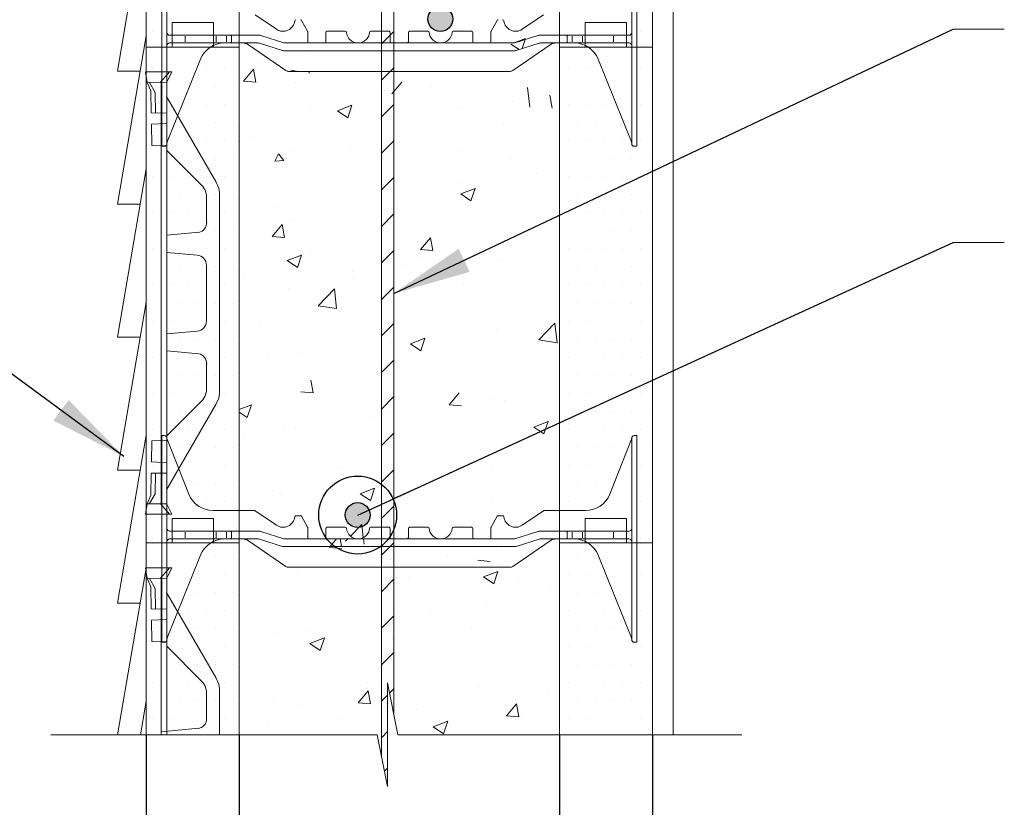
# Model space of a CAD drawing. Units: inches. Extents: x -580 to 1779, y -120 to 2678.
# Drawn here: x 353 to 859, y 316 to 720 of the extents above; entities that cross this region are included whole.
import ezdxf

# ---------------------------------------------------------------- set-up
doc = ezdxf.new("R2010")
doc.units = ezdxf.units.IN
doc.header["$MEASUREMENT"] = 0
doc.header["$PDMODE"] = 35
doc.layers.get('DEFPOINTS').update_dxf_attribs({"color": 254})
doc.layers.add('HATCH', color=8, linetype='Continuous')
doc.layers.add('REBAR', color=38, linetype='Continuous')
doc.styles.add('ARIAL 1.44', font='ARIAL.TTF')
doc.dimstyles.get("Standard").update_dxf_attribs({"dimtxt": 40, "dimasz": 40, "dimexe": 0.37, "dimexo": 0.37, "dimgap": 0.4, "dimtad": 0, "dimdec": 0, "dimzin": 0, "dimdsep": 46, "dimtxsty": 'ARIAL 1.44', "dimcen": 1.44, "dimadec": 0, "dimazin": 0, "dimtfac": 1, "dimtdec": 0, "dimtofl": 0, "dimtmove": 0, "dimatfit": 3, "dimfxl": 0, "dimtolj": 1, "dimtzin": 0, "dimarcsym": 0})

# ---------------------------------------------------------------- blocks, each defined once
blk = doc.blocks.new('*D5')
at = {"color": 0, "lineweight": -2}
for p, q in [((466.02, 352.71), (466.02, 250.45)), ((630.53, 352.71), (630.53, 250.45)), ((506.02, 250.82), (530.19, 250.82)), ((590.53, 250.82), (566.35, 250.82))]:
    blk.add_line(p, q, dxfattribs=at)
at = {"color": 0, "lineweight": 0}
for points in [[(506.02, 257.48), (506.02, 244.15), (466.02, 250.82)], [(590.53, 257.48), (590.53, 244.15), (630.53, 250.82)]]:
    blk.add_solid(points, dxfattribs=at)
at = {"layer": 'DEFPOINTS', "color": 0, "lineweight": 0}
for p in [(466.02, 353.08), (630.53, 353.08), (630.53, 250.82)]:
    blk.add_point(p, dxfattribs=at)
at = {"color": 0, "lineweight": 0, "insert": (548.27, 250.82), "char_height": 40, "attachment_point": 5, "style": 'ARIAL 1.44'}
blk.add_mtext('\\A1;C', dxfattribs=at)
blk = doc.blocks.new('*D6')
at = {"color": 0, "lineweight": -2}
for p, q in [((418.27, 352.71), (418.27, 172.78)), ((678.27, 352.71), (678.27, 172.78)), ((458.27, 173.15), (522.16, 173.15)), ((638.27, 173.15), (574.39, 173.15))]:
    blk.add_line(p, q, dxfattribs=at)
at = {"color": 0, "lineweight": 0}
for points in [[(458.27, 179.82), (458.27, 166.49), (418.27, 173.15)], [(638.27, 179.82), (638.27, 166.49), (678.27, 173.15)]]:
    blk.add_solid(points, dxfattribs=at)
at = {"layer": 'DEFPOINTS', "color": 0, "lineweight": 0}
for p in [(418.27, 353.08), (678.27, 353.08), (678.27, 173.15)]:
    blk.add_point(p, dxfattribs=at)
at = {"color": 0, "lineweight": 0, "insert": (548.27, 173.15), "char_height": 40, "attachment_point": 5, "style": 'ARIAL 1.44'}
blk.add_mtext('\\A1;W', dxfattribs=at)
blk = doc.blocks.new('QWEQWEQWE')
at = {"lineweight": 18}
for p, q in [((0.625, 12), (1.625, 12)), ((0.625, 0), (1.625, 0))]:
    blk.add_line(p, q, dxfattribs=at)
blk.add_lwpolyline([(0.625, 0.594), (1.625, 0.594), (1.625, 0), (2.25, 0), (2.25, 12), (1.625, 12), (1.625, 12.594), (0.625, 12.594), (0.625, 12), (0, 12), (0, 0), (0.625, 0), (0.625, 0.594)], dxfattribs=at)

msp = doc.modelspace()

# ---------------------------------------------------------------- hatches: boundary and pattern name
at = {"layer": 'REBAR'}
for points in [[(575.7, 720.49, 1), (562.97, 720.49, 1)], [(533.26, 465.84, 1), (520.52, 465.84, 1)]]:
    msp.add_hatch(color=0, dxfattribs=at).paths.add_polyline_path(points)

# ---------------------------------------------------------------- linework, layer by layer
at = {"lineweight": 18}
for p, q in [((688.88, 353.08), (688.89, 1225.27)), ((539.03, 1126.65), (539.03, 342.27)), ((545.4, 363.89), (545.4, 1124.52)), ((431.54, 706.17), (452.76, 706.17)), ((431.54, 706.17), (452.76, 706.17)), ((665.01, 706.17), (643.79, 706.17)), ((452.76, 464.11), (431.54, 464.11)), ((431.54, 464.11), (431.54, 451.51)), ((452.76, 451.51), (452.76, 464.11)), ((643.79, 451.51), (643.79, 464.11)), ((643.79, 464.11), (665.01, 464.11)), ((665.01, 464.11), (665.01, 451.51)), ((431.54, 451.51), (418.27, 451.51)), ((418.27, 451.51), (418.27, 353.08)), ((431.54, 451.51), (452.76, 451.51)), ((431.54, 451.51), (452.76, 451.51)), ((466.02, 451.51), (452.76, 451.51)), ((466.02, 353.08), (466.02, 451.51)), ((630.53, 353.08), (630.53, 451.51)), ((630.53, 451.51), (643.79, 451.51)), ((665.01, 451.51), (643.79, 451.51)), ((665.01, 451.51), (678.27, 451.51)), ((678.27, 451.51), (678.27, 353.08))]:
    msp.add_line(p, q, dxfattribs=at)
at = {"lineweight": 0}
for p, q in [((418.27, 780.18), (403.42, 693.81)), ((421.39, 713.95), (421.39, 713.95)), ((672.06, 713.95), (672.06, 713.95)), ((832.87, 715.38), (859.07, 715.38)), ((418.27, 711.87), (403.42, 625.5)), ((438.19, 712.23), (438.19, 712.23)), ((438.19, 711.73), (438.19, 708.75)), ((454.1, 711.73), (454.1, 708.75)), ((458.42, 708.25), (461.4, 708.25)), ((459.41, 711.73), (459.41, 708.75)), ((466.02, 708.25), (467.37, 708.25)), ((487.53, 711.34), (487.53, 711.34)), ((544.17, 708.94), (544.17, 708.94)), ((607.25, 708.28), (613.04, 710.5)), ((611.31, 705.33), (612.88, 710.01)), ((638.13, 708.25), (635.15, 708.25)), ((637.14, 711.73), (637.14, 708.75)), ((642.44, 711.73), (642.44, 708.75)), ((658.36, 712.23), (658.36, 712.23)), ((658.36, 711.73), (658.36, 708.75)), ((426.03, 704.66), (426.03, 704.66)), ((453.88, 704.66), (453.88, 704.66)), ((463.17, 704.66), (463.17, 704.66)), ((600.81, 706.55), (600.81, 706.55)), ((605.61, 707.65), (609.77, 704.84)), ((639.57, 704.66), (639.57, 704.66)), ((676.71, 704.66), (676.71, 704.66)), ((477.41, 698.33), (477.41, 698.33)), ((500.75, 702.19), (500.75, 702.19)), ((403.42, 693.81), (415.17, 693.81)), ((417.88, 693.4), (431.32, 693.4)), ((418.8, 688.01), (417.9, 693.31)), ((421.39, 695.38), (421.39, 695.38)), ((425.66, 688.09), (430.18, 693.39)), ((431.32, 693.38), (428.76, 688.12)), ((449.24, 695.38), (449.24, 695.38)), ((458.53, 695.38), (458.53, 695.38)), ((468.28, 688.7), (473.39, 694.8)), ((474.62, 688.15), (473.39, 694.8)), ((492.56, 694.26), (496.45, 693.66)), ((502, 692.8), (501.9, 693.66)), ((634.93, 695.38), (634.93, 695.38)), ((644.21, 695.38), (644.21, 695.38)), ((672.06, 695.38), (672.06, 695.38)), ((420.67, 683.6), (418.8, 688.01)), ((418.92, 688.09), (428.76, 687.94)), ((425.85, 687.99), (425.85, 471.64)), ((425.85, 471.64), (425.85, 687.99)), ((428.76, 688.12), (428.76, 471.63)), ((428.76, 471.51), (428.76, 687.99)), ((468.28, 688.7), (474.62, 688.15)), ((495.18, 688.08), (495.18, 688.08)), ((544.38, 682.05), (549.5, 688.14)), ((419.94, 687.86), (422.88, 682.84)), ((420.77, 672.31), (420.67, 683.6)), ((426.03, 686.09), (426.03, 686.09)), ((444.6, 686.09), (444.6, 686.09)), ((453.88, 686.09), (453.88, 686.09)), ((463.17, 686.09), (463.17, 686.09)), ((564.72, 685.66), (564.72, 685.66)), ((615.24, 675.24), (614.07, 685.31)), ((639.57, 686.09), (639.57, 686.09)), ((648.85, 686.09), (648.85, 686.09)), ((676.71, 686.09), (676.71, 686.09)), ((422.88, 682.84), (423, 672.25)), ((428.71, 680.79), (453.99, 637.04)), ((606.6, 677.95), (606.6, 677.95)), ((626.83, 674.83), (625.6, 681.48)), ((421.39, 676.81), (421.39, 676.81)), ((439.96, 676.81), (439.96, 676.81)), ((449.24, 676.81), (449.24, 676.81)), ((458.53, 676.81), (458.53, 676.81)), ((502.84, 675.04), (502.84, 675.04)), ((516.46, 673.43), (523.89, 676.28)), ((516.46, 673.43), (521.74, 669.87)), ((521.74, 669.87), (523.89, 676.28)), ((580.03, 674.45), (580.03, 674.45)), ((634.93, 676.81), (634.93, 676.81)), ((644.21, 676.81), (644.21, 676.81)), ((653.5, 676.81), (653.5, 676.81)), ((672.06, 676.81), (672.06, 676.81)), ((428.83, 672.22), (420.77, 672.31)), ((420.96, 666.53), (429.02, 666.91)), ((421.15, 655.62), (420.96, 666.53)), ((426.03, 667.53), (426.03, 667.53)), ((435.32, 667.53), (435.32, 667.53)), ((444.6, 667.53), (444.6, 667.53)), ((453.88, 667.53), (453.88, 667.53)), ((463.17, 667.53), (463.17, 667.53)), ((513.02, 665.63), (513.02, 665.63)), ((601.97, 667.02), (601.97, 667.02)), ((639.57, 667.53), (639.57, 667.53)), ((648.85, 667.53), (648.85, 667.53)), ((658.14, 667.53), (658.14, 667.53)), ((676.71, 667.53), (676.71, 667.53)), ((421.39, 658.24), (421.39, 658.24)), ((430.67, 658.24), (430.67, 658.24)), ((439.96, 658.24), (439.96, 658.24)), ((449.24, 658.24), (449.24, 658.24)), ((458.53, 658.24), (458.53, 658.24)), ((472.84, 660.34), (472.84, 660.34)), ((548.37, 660.23), (548.37, 660.23)), ((634.93, 658.24), (634.93, 658.24)), ((644.21, 658.24), (644.21, 658.24)), ((653.5, 658.24), (653.5, 658.24)), ((662.78, 658.24), (662.78, 658.24)), ((672.06, 658.24), (672.06, 658.24)), ((428.83, 655.34), (421.15, 655.62)), ((425.85, 653.49), (425.84, 653.5)), ((446.66, 635.3), (428.7, 653.21)), ((428.9, 656.52), (428.9, 656.93)), ((466.42, 657.4), (466.42, 657.4)), ((493.89, 652.76), (493.89, 652.76)), ((523.06, 655.01), (523.06, 655.01)), ((579.7, 652.62), (579.7, 652.62)), ((667.64, 656.52), (667.64, 656.93)), ((426.03, 648.96), (426.03, 648.96)), ((435.32, 648.96), (435.32, 648.96)), ((444.6, 648.96), (444.6, 648.96)), ((453.88, 648.96), (453.88, 648.96)), ((463.17, 648.96), (463.17, 648.96)), ((486.28, 651.36), (484.25, 647.47)), ((484.25, 647.47), (488.99, 647.81)), ((488.99, 647.81), (486.28, 651.36)), ((605.24, 648.52), (605.24, 648.52)), ((639.57, 648.96), (639.57, 648.96)), ((648.85, 648.96), (648.85, 648.96)), ((658.14, 648.96), (658.14, 648.96)), ((667.42, 648.96), (667.42, 648.96)), ((676.71, 648.96), (676.71, 648.96)), ((418.27, 643.56), (403.42, 557.19)), ((421.39, 639.67), (421.39, 639.67)), ((430.67, 639.67), (430.67, 639.67)), ((439.96, 639.67), (439.96, 639.67)), ((449.24, 639.67), (449.24, 639.67)), ((458.53, 639.67), (458.53, 639.67)), ((543.36, 637.9), (543.36, 637.9)), ((618.87, 641.39), (618.87, 641.39)), ((634.93, 639.67), (634.93, 639.67)), ((644.21, 639.67), (644.21, 639.67)), ((653.5, 639.67), (653.5, 639.67)), ((662.78, 639.67), (662.78, 639.67)), ((672.06, 639.67), (672.06, 639.67)), ((453.99, 637.04), (455.49, 633.73)), ((455.49, 633.73), (455.9, 631.29)), ((552.12, 632.6), (552.12, 632.6)), ((578.68, 636.1), (578.68, 636.1)), ((579.8, 630.71), (587.23, 633.56)), ((585.08, 627.15), (587.23, 633.56)), ((426.03, 630.39), (426.03, 630.39)), ((435.32, 630.39), (435.32, 630.39)), ((444.6, 630.39), (444.6, 630.39)), ((449.18, 628.51), (449.18, 615.92)), ((453.88, 630.39), (453.88, 630.39)), ((455.9, 631.29), (455.95, 629.72)), ((455.95, 629.72), (455.95, 530.39)), ((455.95, 529.91), (455.95, 629.23)), ((463.17, 630.39), (463.17, 630.39)), ((579.8, 630.71), (585.07, 627.15)), ((639.57, 630.39), (639.57, 630.39)), ((648.85, 630.39), (648.85, 630.39)), ((658.14, 630.39), (658.14, 630.39)), ((667.42, 630.39), (667.42, 630.39)), ((676.71, 630.39), (676.71, 630.39)), ((403.42, 625.5), (415.17, 625.5)), ((485.11, 623.78), (485.11, 623.78)), ((547.08, 624.91), (547.08, 624.91)), ((421.39, 621.1), (421.39, 621.1)), ((430.67, 621.1), (430.67, 621.1)), ((439.96, 621.1), (439.96, 621.1)), ((449.24, 621.1), (449.24, 621.1)), ((458.53, 621.1), (458.53, 621.1)), ((492.6, 617.44), (492.6, 617.44)), ((634.93, 621.1), (634.93, 621.1)), ((644.21, 621.1), (644.21, 621.1)), ((653.5, 621.1), (653.5, 621.1)), ((662.78, 621.1), (662.78, 621.1)), ((672.06, 621.1), (672.06, 621.1)), ((483, 608.89), (488.11, 614.99)), ((489.34, 608.34), (488.12, 614.99)), ((426.03, 611.82), (426.03, 611.82)), ((445.31, 611.03), (428.76, 609.5)), ((435.32, 611.82), (435.32, 611.82)), ((444.6, 611.82), (444.6, 611.82)), ((453.88, 611.82), (453.88, 611.82)), ((463.17, 611.82), (463.17, 611.82)), ((483, 608.89), (489.34, 608.34)), ((559.1, 602.23), (564.22, 608.26)), ((564.22, 608.26), (565.45, 601.68)), ((639.57, 611.82), (639.57, 611.82)), ((648.85, 611.82), (648.85, 611.82)), ((658.14, 611.82), (658.14, 611.82)), ((667.42, 611.82), (667.42, 611.82)), ((676.71, 611.82), (676.71, 611.82)), ((421.39, 602.54), (421.39, 602.54)), ((430.67, 602.54), (430.67, 602.54)), ((439.96, 602.54), (439.96, 602.54)), ((449.24, 602.54), (449.24, 602.54)), ((458.53, 602.54), (458.53, 602.54)), ((559.1, 602.23), (565.45, 601.68)), ((634.93, 602.54), (634.93, 602.54)), ((644.21, 602.54), (644.21, 602.54)), ((653.5, 602.54), (653.5, 602.54)), ((662.78, 602.54), (662.78, 602.54)), ((672.06, 602.54), (672.06, 602.54)), ((832.87, 605.78), (859.07, 605.78)), ((425.82, 600.91, -37.56), (425.85, 600.91, -38.4)), ((428.76, 600.65, -122.24), (444.37, 599.29, -572.81)), ((490.64, 596.48), (498.07, 599.34)), ((495.92, 592.92), (498.07, 599.34)), ((502.4, 600.79), (502.4, 600.79)), ((559.04, 598.4), (559.04, 598.4)), ((590.95, 599.54), (590.95, 599.54)), ((426.03, 593.25), (426.03, 593.25)), ((435.32, 593.25), (435.32, 593.25)), ((444.6, 593.25), (444.6, 593.25)), ((449.22, 594, -36.91), (449.22, 565.5, -36.91)), ((453.88, 593.25), (453.88, 593.25)), ((463.17, 593.25), (463.17, 593.25)), ((490.64, 596.48), (495.92, 592.92)), ((550.77, 594.25), (550.77, 594.25)), ((599.38, 596.38), (599.38, 596.38)), ((615.68, 596), (615.68, 596)), ((639.57, 593.25), (639.57, 593.25)), ((648.85, 593.25), (648.85, 593.25)), ((658.14, 593.25), (658.14, 593.25)), ((667.42, 593.25), (667.42, 593.25)), ((676.71, 593.25), (676.71, 593.25)), ((468.13, 588.93), (468.13, 588.93)), ((524.21, 590.75), (524.21, 590.75)), ((421.39, 583.97), (421.39, 583.97)), ((430.67, 583.97), (430.67, 583.97)), ((439.96, 583.97), (439.96, 583.97)), ((449.24, 583.97), (449.24, 583.97)), ((458.53, 583.97), (458.53, 583.97)), ((491.31, 582.11), (491.31, 582.11)), ((514.89, 581.96), (506.63, 573.34)), ((516.07, 571.88), (514.89, 581.96)), ((524.77, 586.54), (524.77, 586.54)), ((581.41, 584.15), (581.41, 584.15)), ((600.86, 585.22), (600.86, 585.22)), ((634.93, 583.97), (634.93, 583.97)), ((644.21, 583.97), (644.21, 583.97)), ((653.5, 583.97), (653.5, 583.97)), ((662.78, 583.97), (662.78, 583.97)), ((672.06, 583.97), (672.06, 583.97)), ((418.27, 575.24), (403.42, 488.87)), ((426.03, 574.68), (426.03, 574.68)), ((435.32, 574.68), (435.32, 574.68)), ((444.6, 574.68), (444.6, 574.68)), ((453.88, 574.68), (453.88, 574.68)), ((463.17, 574.68), (463.17, 574.68)), ((506.63, 573.34), (516.07, 571.88)), ((639.57, 574.68), (639.57, 574.68)), ((648.85, 574.68), (648.85, 574.68)), ((658.14, 574.68), (658.14, 574.68)), ((667.42, 574.68), (667.42, 574.68)), ((676.71, 574.68), (676.71, 574.68)), ((421.39, 565.4), (421.39, 565.4)), ((430.67, 565.4), (430.67, 565.4)), ((439.96, 565.4), (439.96, 565.4)), ((449.24, 565.4), (449.24, 565.4)), ((458.53, 565.4), (458.53, 565.4)), ((477.1, 563.97), (477.1, 563.97)), ((619.87, 555.78), (628.13, 564.39)), ((626.28, 561.92), (626.28, 561.92)), ((629.31, 554.32), (628.13, 564.39)), ((630.05, 566.51), (630.05, 566.51)), ((634.93, 565.4), (634.93, 565.4)), ((644.21, 565.4), (644.21, 565.4)), ((653.5, 565.4), (653.5, 565.4)), ((662.78, 565.4), (662.78, 565.4)), ((672.06, 565.4), (672.06, 565.4)), ((403.42, 557.19), (415.17, 557.19)), ((425.82, 558.59, -37.56), (425.85, 558.59, -38.4)), ((428.76, 558.85, -122.24), (444.37, 560.21, -572.81)), ((553.98, 553.76), (561.41, 556.62)), ((559.26, 550.2), (561.41, 556.62)), ((563.04, 557.69), (563.04, 557.69)), ((598.09, 561.06), (598.09, 561.06)), ((426.03, 556.12), (426.03, 556.12)), ((435.32, 556.12), (435.32, 556.12)), ((444.6, 556.12), (444.6, 556.12)), ((453.88, 556.12), (453.88, 556.12)), ((463.17, 556.12), (463.17, 556.12)), ((522.86, 552.4), (522.86, 552.4)), ((544.5, 554.26), (544.5, 554.26)), ((553.98, 553.76), (559.26, 550.2)), ((619.87, 555.78), (629.31, 554.32)), ((639.57, 556.12), (639.57, 556.12)), ((648.85, 556.12), (648.85, 556.12)), ((658.14, 556.12), (658.14, 556.12)), ((667.42, 556.12), (667.42, 556.12)), ((676.71, 556.12), (676.71, 556.12)), ((421.39, 546.83), (421.39, 546.83)), ((445.31, 548.59), (428.76, 550.12)), ((430.67, 546.83), (430.67, 546.83)), ((439.96, 546.83), (439.96, 546.83)), ((449.24, 546.83), (449.24, 546.83)), ((458.53, 546.83), (458.53, 546.83)), ((481.29, 546.86), (481.29, 546.86)), ((496.29, 548.9), (496.29, 548.9)), ((634.93, 546.83), (634.93, 546.83)), ((644.21, 546.83), (644.21, 546.83)), ((653.5, 546.83), (653.5, 546.83)), ((662.78, 546.83), (662.78, 546.83)), ((672.06, 546.83), (672.06, 546.83)), ((449.18, 531.12), (449.18, 543.7)), ((537.93, 544.46), (537.93, 544.46)), ((594.57, 542.07), (594.57, 542.07)), ((426.03, 537.55), (426.03, 537.55)), ((435.32, 537.55), (435.32, 537.55)), ((444.6, 537.55), (444.6, 537.55)), ((453.88, 537.55), (453.88, 537.55)), ((463.17, 537.55), (463.17, 537.55)), ((502.53, 540.67), (502.53, 540.67)), ((639.57, 537.55), (639.57, 537.55)), ((648.85, 537.55), (648.85, 537.55)), ((658.14, 537.55), (658.14, 537.55)), ((667.42, 537.55), (667.42, 537.55)), ((676.71, 537.55), (676.71, 537.55)), ((504.06, 528.53), (502.84, 535.18)), ((421.39, 528.26), (421.39, 528.26)), ((430.67, 528.26), (430.67, 528.26)), ((439.96, 528.26), (439.96, 528.26)), ((449.24, 528.26), (449.24, 528.26)), ((455.49, 525.9), (455.9, 528.34)), ((455.9, 528.34), (455.95, 529.91)), ((458.53, 528.26), (458.53, 528.26)), ((497.72, 529.08), (504.06, 528.53)), ((573.83, 522.42), (578.94, 528.52)), ((628.7, 528.16), (628.7, 528.16)), ((634.93, 528.26), (634.93, 528.26)), ((644.21, 528.26), (644.21, 528.26)), ((653.5, 528.26), (653.5, 528.26)), ((662.78, 528.26), (662.78, 528.26)), ((672.06, 528.26), (672.06, 528.26)), ((428.71, 478.83), (453.99, 522.59)), ((446.66, 524.33), (428.76, 506.48)), ((453.99, 522.59), (455.49, 525.9)), ((466.02, 520), (472.26, 522.39)), ((470.11, 515.98), (472.26, 522.39)), ((573.83, 522.42), (580.17, 521.87)), ((596.8, 525.73), (596.8, 525.73)), ((602.14, 524.66), (602.14, 524.66)), ((426.03, 518.98), (426.03, 518.98)), ((435.32, 518.98), (435.32, 518.98)), ((444.6, 518.98), (444.6, 518.98)), ((453.88, 518.98), (453.88, 518.98)), ((463.17, 518.98), (463.17, 518.98)), ((466.02, 518.74), (470.1, 515.98)), ((543.21, 518.94), (543.21, 518.94)), ((639.57, 518.98), (639.57, 518.98)), ((648.85, 518.98), (648.85, 518.98)), ((658.14, 518.98), (658.14, 518.98)), ((667.42, 518.98), (667.42, 518.98)), ((676.71, 518.98), (676.71, 518.98)), ((488.73, 511.47), (488.73, 511.47)), ((535.13, 515.84), (535.13, 515.84)), ((617.31, 511.04), (624.74, 513.89)), ((617.31, 511.04), (622.59, 507.48)), ((622.59, 507.48), (624.74, 513.9)), ((418.27, 506.93), (403.42, 420.56)), ((421.39, 509.69), (421.39, 509.69)), ((425.85, 506.13), (425.84, 506.13)), ((430.67, 509.69), (430.67, 509.69)), ((439.96, 509.69), (439.96, 509.69)), ((449.24, 509.69), (449.24, 509.69)), ((458.53, 509.69), (458.53, 509.69)), ((468.38, 507.05), (468.38, 507.05)), ((494.94, 510.55), (494.94, 510.55)), ((634.93, 509.69), (634.93, 509.69)), ((644.21, 509.69), (644.21, 509.69)), ((653.5, 509.69), (653.5, 509.69)), ((662.78, 509.69), (662.78, 509.69)), ((672.06, 509.69), (672.06, 509.69)), ((421.15, 504), (420.96, 493.1)), ((428.83, 504.29), (421.15, 504)), ((543.05, 503.54), (543.05, 503.54)), ((426.03, 500.41), (426.03, 500.41)), ((435.32, 500.41), (435.32, 500.41)), ((444.6, 500.41), (444.6, 500.41)), ((453.88, 500.41), (453.88, 500.41)), ((463.17, 500.41), (463.17, 500.41)), ((639.57, 500.41), (639.57, 500.41)), ((648.85, 500.41), (648.85, 500.41)), ((658.14, 500.41), (658.14, 500.41)), ((676.71, 500.41), (676.71, 500.41)), ((420.96, 493.1), (429.02, 492.72)), ((421.39, 491.13), (421.39, 491.13)), ((439.96, 491.13), (439.96, 491.13)), ((449.24, 491.13), (449.24, 491.13)), ((458.53, 491.13), (458.53, 491.13)), ((481.17, 492.92), (481.17, 492.92)), ((634.93, 491.13), (634.93, 491.13)), ((644.21, 491.13), (644.21, 491.13)), ((653.5, 491.13), (653.5, 491.13)), ((672.06, 491.13), (672.06, 491.13)), ((403.42, 488.87), (415.17, 488.87)), ((420.77, 487.31), (420.67, 476.03)), ((428.83, 487.41), (420.77, 487.31)), ((422.88, 476.79), (423, 487.38)), ((517.27, 490.24), (517.27, 490.24)), ((573.91, 487.85), (573.91, 487.85)), ((595.51, 490.41), (595.51, 490.41)), ((426.03, 481.84), (426.03, 481.84)), ((444.6, 481.84), (444.6, 481.84)), ((453.88, 481.84), (453.88, 481.84)), ((463.17, 481.84), (463.17, 481.84)), ((541.92, 483.62), (541.92, 483.62)), ((639.57, 481.84), (639.57, 481.84)), ((648.85, 481.84), (648.85, 481.84)), ((658.14, 481.84), (658.14, 481.84)), ((676.71, 481.84), (676.71, 481.84)), ((420.67, 476.03), (418.8, 471.62)), ((419.94, 471.77), (422.88, 476.79)), ((428.9, 475.48), (428.9, 475.48)), ((428.9, 475.48), (428.9, 475.48)), ((483, 478.38), (483, 478.38)), ((487.44, 476.15), (487.44, 476.15)), ((528.16, 476.82), (535.59, 479.67)), ((528.16, 476.82), (533.44, 473.26)), ((533.44, 473.26), (535.59, 479.67)), ((539.64, 475.99), (539.64, 475.99)), ((667.64, 475.48), (667.64, 475.48)), ((667.64, 475.48), (667.64, 475.48)), ((418.8, 471.62), (417.9, 466.32)), ((418.92, 471.53), (428.76, 471.69)), ((421.39, 472.56), (421.39, 472.56)), ((425.66, 471.53), (430.18, 466.24)), ((431.32, 466.25), (428.76, 471.51)), ((449.24, 472.56), (449.24, 472.56)), ((458.53, 472.56), (458.53, 472.56)), ((596.28, 473.6), (596.28, 473.6)), ((634.93, 472.56), (634.93, 472.56)), ((644.21, 472.56), (644.21, 472.56)), ((653.5, 472.56), (653.5, 472.56)), ((672.06, 472.56), (672.06, 472.56)), ((417.88, 466.22), (431.32, 466.22)), ((426.03, 463.27), (426.03, 463.27)), ((523.19, 455.02), (528.96, 461.03)), ((529.75, 454.24), (528.96, 461.03)), ((676.71, 463.27), (676.71, 463.27)), ((438.19, 457.58), (438.19, 457.58)), ((438.19, 457.08), (438.19, 454.09)), ((454.1, 457.08), (454.1, 454.09)), ((459.41, 457.08), (459.41, 454.09)), ((637.14, 457.08), (637.14, 454.09)), ((642.44, 457.08), (642.44, 454.09)), ((658.36, 457.58), (658.36, 457.58)), ((658.36, 457.08), (658.36, 454.09)), ((421.39, 453.99), (421.39, 453.99)), ((458.42, 453.6), (461.4, 453.6)), ((466.02, 453.6), (467.37, 453.6)), ((512.74, 449.62), (516.08, 453.6)), ((518.62, 449.62), (517.89, 453.6)), ((520.7, 452.42), (521.83, 453.6)), ((530.13, 450.96), (529.83, 453.6)), ((594.22, 455.09), (594.22, 455.09)), ((600.55, 450.85), (600.55, 450.85)), ((638.13, 453.6), (635.15, 453.6)), ((672.06, 453.99), (672.06, 453.99)), ((512.44, 449.27), (518.79, 448.71)), ((613.06, 449.75), (613.06, 449.75)), ((426.03, 444.7), (426.03, 444.7)), ((453.88, 444.7), (453.88, 444.7)), ((463.17, 444.7), (463.17, 444.7)), ((486.15, 440.83), (486.15, 440.83)), ((546.31, 440.96), (546.31, 440.96)), ((572.88, 444.46), (572.88, 444.46)), ((588.55, 442.61), (594.89, 442.06)), ((639.57, 444.7), (639.57, 444.7)), ((648.85, 444.7), (648.85, 444.7)), ((676.71, 444.7), (676.71, 444.7)), ((418.27, 438.62), (403.56, 353.08)), ((417.88, 438.75), (431.32, 438.75)), ((418.8, 433.36), (417.9, 438.66)), ((421.39, 435.42), (421.39, 435.42)), ((425.66, 433.44), (430.18, 438.73)), ((431.32, 438.73), (428.76, 433.47)), ((449.24, 435.42), (449.24, 435.42)), ((458.53, 435.42), (458.53, 435.42)), ((496.16, 436.31), (496.16, 436.31)), ((591.5, 434.1), (598.93, 436.95)), ((596.78, 430.54), (598.93, 436.95)), ((634.93, 435.42), (634.93, 435.42)), ((644.21, 435.42), (644.21, 435.42)), ((653.5, 435.42), (653.5, 435.42)), ((672.06, 435.42), (672.06, 435.42)), ((420.67, 428.95), (418.8, 433.36)), ((418.92, 433.44), (428.76, 433.28)), ((419.94, 433.21), (422.88, 428.19)), ((425.85, 433.34), (425.85, 353.08)), ((425.85, 353.08), (425.85, 433.34)), ((428.76, 433.47), (428.76, 353.08)), ((428.76, 353.08), (428.76, 433.34)), ((552.8, 433.92), (552.8, 433.92)), ((591.5, 434.1), (596.78, 430.54)), ((609.44, 431.52), (609.44, 431.52)), ((420.77, 417.66), (420.67, 428.95)), ((422.88, 428.19), (423, 417.6)), ((426.03, 426.14), (426.03, 426.14)), ((428.71, 426.14), (453.99, 382.39)), ((444.6, 426.14), (444.6, 426.14)), ((453.88, 426.14), (453.88, 426.14)), ((463.17, 426.14), (463.17, 426.14)), ((476.79, 429.61), (476.79, 429.61)), ((625.97, 427.56), (625.97, 427.56)), ((639.57, 426.14), (639.57, 426.14)), ((648.85, 426.14), (648.85, 426.14)), ((658.14, 426.14), (658.14, 426.14)), ((676.71, 426.14), (676.71, 426.14)), ((403.42, 420.56), (415.17, 420.56)), ((428.83, 417.57), (420.77, 417.66)), ((421.39, 416.85), (421.39, 416.85)), ((439.96, 416.85), (439.96, 416.85)), ((449.24, 416.85), (449.24, 416.85)), ((458.53, 416.85), (458.53, 416.85)), ((564.09, 416.94), (564.09, 416.94)), ((592.93, 419.77), (592.93, 419.77)), ((634.93, 416.85), (634.93, 416.85)), ((644.21, 416.85), (644.21, 416.85)), ((653.5, 416.85), (653.5, 416.85)), ((672.06, 416.85), (672.06, 416.85)), ((420.96, 411.88), (429.02, 412.25)), ((421.15, 400.97), (420.96, 411.88)), ((539.34, 412.98), (539.34, 412.98)), ((426.03, 407.57), (426.03, 407.57)), ((435.32, 407.57), (435.32, 407.57)), ((444.6, 407.57), (444.6, 407.57)), ((453.88, 407.57), (453.88, 407.57)), ((463.17, 407.57), (463.17, 407.57)), ((484.86, 405.5), (484.86, 405.5)), ((502.21, 406.31), (502.21, 406.31)), ((585.15, 407.9), (585.15, 407.9)), ((639.57, 407.57), (639.57, 407.57)), ((648.85, 407.57), (648.85, 407.57)), ((658.14, 407.57), (658.14, 407.57)), ((676.71, 407.57), (676.71, 407.57)), ((428.76, 400.69), (421.15, 400.97)), ((428.9, 401.87), (428.9, 402.28)), ((502.34, 399.88), (509.77, 402.73)), ((502.34, 399.88), (507.62, 396.32)), ((507.62, 396.32), (509.78, 402.73)), ((544.96, 402.61), (544.96, 402.61)), ((667.64, 401.87), (667.64, 402.28)), ((421.39, 398.28), (421.39, 398.28)), ((425.85, 398.84), (425.84, 398.84)), ((446.66, 380.64), (428.76, 398.49)), ((430.67, 398.28), (430.67, 398.28)), ((439.96, 398.28), (439.96, 398.28)), ((449.24, 398.28), (449.24, 398.28)), ((458.53, 398.28), (458.53, 398.28)), ((518.4, 399.11), (518.4, 399.11)), ((634.93, 398.28), (634.93, 398.28)), ((644.21, 398.28), (644.21, 398.28)), ((653.5, 398.28), (653.5, 398.28)), ((662.78, 398.28), (662.78, 398.28)), ((672.06, 398.28), (672.06, 398.28)), ((426.03, 389), (426.03, 389)), ((435.32, 389), (435.32, 389)), ((444.6, 389), (444.6, 389)), ((453.88, 389), (453.88, 389)), ((463.17, 389), (463.17, 389)), ((591.64, 384.45), (591.64, 384.45)), ((639.57, 389), (639.57, 389)), ((648.85, 389), (648.85, 389)), ((658.14, 389), (658.14, 389)), ((667.42, 389), (667.42, 389)), ((676.71, 389), (676.71, 389)), ((421.39, 379.71), (421.39, 379.71)), ((430.67, 379.71), (430.67, 379.71)), ((439.96, 379.71), (439.96, 379.71)), ((449.24, 379.71), (449.24, 379.71)), ((453.99, 382.39), (455.49, 379.08)), ((458.53, 379.71), (458.53, 379.71)), ((475.49, 382.09), (475.49, 382.09)), ((532.13, 379.7), (532.13, 379.7)), ((542.21, 326.48), (542.21, 379.68)), ((542.21, 379.68), (547.58, 353.08)), ((604.62, 379.8), (604.62, 379.8)), ((634.93, 379.71), (634.93, 379.71)), ((644.21, 379.71), (644.21, 379.71)), ((653.5, 379.71), (653.5, 379.71)), ((662.78, 379.71), (662.78, 379.71)), ((672.06, 379.71), (672.06, 379.71)), ((455.49, 379.08), (455.9, 376.64)), ((455.9, 376.64), (455.95, 375.06)), ((455.95, 375.06), (455.95, 353.08)), ((455.95, 353.08), (455.95, 374.58)), ((527.17, 369.46), (532.28, 375.55)), ((533.51, 368.9), (532.28, 375.55)), ((538.05, 377.65), (538.05, 377.65)), ((588.78, 377.3), (588.78, 377.3)), ((624.25, 374.87), (624.25, 374.87)), ((418.27, 370.3), (415.31, 353.08)), ((426.03, 370.43), (426.03, 370.43)), ((435.32, 370.43), (435.32, 370.43)), ((444.6, 370.43), (444.6, 370.43)), ((449.18, 373.85), (449.18, 360.04)), ((453.88, 370.43), (453.88, 370.43)), ((463.17, 370.43), (463.17, 370.43)), ((483.57, 370.18), (483.57, 370.18)), ((527.17, 369.46), (533.51, 368.9)), ((639.57, 370.43), (639.57, 370.43)), ((648.85, 370.43), (648.85, 370.43)), ((658.14, 370.43), (658.14, 370.43)), ((667.42, 370.43), (667.42, 370.43)), ((676.71, 370.43), (676.71, 370.43)), ((497.87, 367.84), (497.87, 367.84)), ((542.74, 369.18), (542.74, 369.18)), ((557.23, 366.05), (557.23, 366.05)), ((603.27, 362.8), (608.39, 368.89)), ((609.61, 362.24), (608.39, 368.9)), ((421.39, 361.15), (421.39, 361.15)), ((430.67, 361.15), (430.67, 361.15)), ((439.96, 361.15), (439.96, 361.15)), ((449.24, 361.15), (449.24, 361.15)), ((458.53, 361.15), (458.53, 361.15)), ((517.05, 360.76), (517.05, 360.76)), ((565.68, 357.16), (573.11, 360.01)), ((570.96, 353.6), (573.11, 360.01)), ((603.27, 362.8), (609.61, 362.24)), ((611.15, 363.05), (611.15, 363.05)), ((634.93, 361.15), (634.93, 361.15)), ((644.21, 361.15), (644.21, 361.15)), ((653.5, 361.15), (653.5, 361.15)), ((662.78, 361.15), (662.78, 361.15)), ((672.06, 361.15), (672.06, 361.15)), ((445.31, 356.38), (425.94, 354.59)), ((480.86, 358.56), (480.86, 358.56)), ((490.49, 357.26), (490.49, 357.26)), ((565.68, 357.16), (570.96, 353.6)), ((369.21, 353.08), (415.31, 353.08)), ((415.31, 353.08), (536.85, 353.08)), ((536.85, 353.08), (542.21, 326.48)), ((547.58, 353.08), (724.31, 353.08))]:
    msp.add_line(p, q, dxfattribs=at)
at = {"linetype": 'Continuous', "lineweight": 0}
for p, q in [((474.17, 722.73), (485.17, 715.3)), ((501.11, 714.37), (498.06, 719.85)), ((595.44, 714.37), (598.49, 719.85)), ((622.38, 722.73), (611.37, 715.3)), ((501.19, 714.05), (501.19, 708.91)), ((510.47, 708.91), (510.47, 713.56)), ((511.14, 714.22), (520.45, 714.22)), ((542.97, 714.22), (533.65, 714.22)), ((543.63, 708.91), (543.63, 713.56)), ((552.92, 708.91), (552.92, 713.56)), ((553.58, 714.22), (562.9, 714.22)), ((585.41, 714.22), (576.09, 714.22)), ((586.07, 708.91), (586.07, 713.56)), ((595.36, 714.05), (595.36, 708.91)), ((466.02, 712.23), (470.68, 712.23)), ((466.02, 708.25), (467.87, 708.25)), ((467.37, 708.25), (468.69, 708.25)), ((468.69, 708.25), (470.02, 708.25)), ((468.69, 708.25), (469.36, 708.25)), ((469.36, 708.25), (475.58, 708.25)), ((470.02, 712.23), (476.24, 712.23)), ((477.04, 712.11), (488.86, 708.37)), ((489.66, 708.25), (495.22, 708.25)), ((493.23, 708.25), (495.22, 708.25)), ((495.22, 708.25), (500.53, 708.25)), ((499.2, 708.25), (500.87, 708.25)), ((500.87, 708.25), (502.52, 708.25)), ((501.85, 708.25), (505.83, 708.25)), ((501.85, 708.25), (505.83, 708.25)), ((505.83, 708.25), (509.81, 708.25)), ((507.82, 708.25), (527.05, 708.25)), ((546.28, 708.25), (527.05, 708.25)), ((548.27, 708.25), (544.29, 708.25)), ((548.27, 708.25), (552.25, 708.25)), ((550.26, 708.25), (569.49, 708.25)), ((588.73, 708.25), (569.49, 708.25)), ((590.72, 708.25), (586.74, 708.25)), ((594.69, 708.25), (590.72, 708.25)), ((594.69, 708.25), (590.72, 708.25)), ((595.68, 708.25), (594.03, 708.25)), ((597.35, 708.25), (595.68, 708.25)), ((601.33, 708.25), (596.02, 708.25)), ((606.89, 708.25), (601.33, 708.25)), ((603.32, 708.25), (601.33, 708.25)), ((619.5, 712.11), (607.68, 708.37)), ((626.53, 712.23), (620.3, 712.23)), ((627.19, 708.25), (620.97, 708.25)), ((630.53, 712.23), (625.86, 712.23)), ((627.85, 708.25), (626.53, 708.25)), ((627.85, 708.25), (627.19, 708.25)), ((629.18, 708.25), (627.85, 708.25)), ((630.53, 708.25), (628.68, 708.25)), ((630.53, 708.25), (629.18, 708.25)), ((470.72, 707.32), (489.9, 694.13)), ((476.38, 708.13), (488.2, 704.39)), ((489, 704.27), (495.22, 704.27)), ((493.23, 704.27), (505.83, 704.27)), ((493.23, 704.27), (505.83, 704.27)), ((505.83, 704.27), (527.05, 704.27)), ((548.27, 704.27), (527.05, 704.27)), ((548.27, 704.27), (569.49, 704.27)), ((590.72, 704.27), (569.49, 704.27)), ((603.32, 704.27), (590.72, 704.27)), ((603.32, 704.27), (590.72, 704.27)), ((607.55, 704.27), (601.33, 704.27)), ((625.83, 707.32), (606.65, 694.13)), ((620.17, 708.13), (608.35, 704.39)), ((491.4, 693.66), (605.14, 693.66)), ((466.02, 468.19), (473.8, 468.19)), ((474.17, 468.07), (485.17, 460.64)), ((495.18, 465.53), (497.49, 465.53)), ((601.36, 465.53), (599.06, 465.53)), ((622.38, 468.07), (611.37, 460.64)), ((630.53, 468.19), (622.75, 468.19)), ((501.11, 459.71), (498.06, 465.2)), ((595.44, 459.71), (598.49, 465.2)), ((466.02, 457.58), (470.68, 457.58)), ((470.02, 457.58), (476.24, 457.58)), ((477.04, 457.45), (488.86, 453.72)), ((501.19, 459.4), (501.19, 454.26)), ((510.47, 454.26), (510.47, 458.9)), ((511.14, 459.57), (520.45, 459.57)), ((542.97, 459.57), (533.65, 459.57)), ((543.63, 454.26), (543.63, 458.9)), ((552.92, 454.26), (552.92, 458.9)), ((553.58, 459.57), (562.9, 459.57)), ((585.41, 459.57), (576.09, 459.57)), ((586.07, 454.26), (586.07, 458.9)), ((595.36, 459.4), (595.36, 454.26)), ((619.5, 457.45), (607.68, 453.72)), ((626.53, 457.58), (620.3, 457.58)), ((630.53, 457.58), (625.86, 457.58)), ((466.02, 453.6), (467.87, 453.6)), ((467.37, 453.6), (468.69, 453.6)), ((468.69, 453.6), (470.02, 453.6)), ((468.69, 453.6), (469.36, 453.6)), ((469.36, 453.6), (475.58, 453.6)), ((470.72, 452.66), (489.9, 439.47)), ((476.38, 453.47), (488.2, 449.74)), ((489.66, 453.6), (495.22, 453.6)), ((493.23, 453.6), (495.22, 453.6)), ((495.22, 453.6), (500.53, 453.6)), ((499.2, 453.6), (500.87, 453.6)), ((500.87, 453.6), (502.52, 453.6)), ((501.85, 453.6), (505.83, 453.6)), ((501.85, 453.6), (505.83, 453.6)), ((505.83, 453.6), (509.81, 453.6)), ((507.82, 453.6), (527.05, 453.6)), ((546.28, 453.6), (527.05, 453.6)), ((548.27, 453.6), (544.29, 453.6)), ((548.27, 453.6), (552.25, 453.6)), ((550.26, 453.6), (569.49, 453.6)), ((588.73, 453.6), (569.49, 453.6)), ((590.72, 453.6), (586.74, 453.6)), ((594.69, 453.6), (590.72, 453.6)), ((594.69, 453.6), (590.72, 453.6)), ((595.68, 453.6), (594.03, 453.6)), ((597.35, 453.6), (595.68, 453.6)), ((601.33, 453.6), (596.02, 453.6)), ((606.89, 453.6), (601.33, 453.6)), ((603.32, 453.6), (601.33, 453.6)), ((625.83, 452.66), (606.65, 439.47)), ((620.17, 453.47), (608.35, 449.74)), ((627.19, 453.6), (620.97, 453.6)), ((627.85, 453.6), (626.53, 453.6)), ((627.85, 453.6), (627.19, 453.6)), ((629.18, 453.6), (627.85, 453.6)), ((630.53, 453.6), (628.68, 453.6)), ((630.53, 453.6), (629.18, 453.6)), ((489, 449.62), (495.22, 449.62)), ((493.23, 449.62), (505.83, 449.62)), ((493.23, 449.62), (505.83, 449.62)), ((505.83, 449.62), (527.05, 449.62)), ((548.27, 449.62), (527.05, 449.62)), ((548.27, 449.62), (569.49, 449.62)), ((590.72, 449.62), (569.49, 449.62)), ((603.32, 449.62), (590.72, 449.62)), ((603.32, 449.62), (590.72, 449.62)), ((607.55, 449.62), (601.33, 449.62)), ((491.4, 439.01), (605.14, 439.01))]:
    msp.add_line(p, q, dxfattribs=at)
at = {"lineweight": 18}
for points in [[(431.54, 718.77), (452.76, 718.77), (452.76, 706.17), (466.02, 706.17), (466.02, 960.82), (452.76, 960.82), (452.76, 973.42), (431.54, 973.42), (431.54, 960.82), (418.27, 960.82), (418.27, 706.17), (431.54, 706.17), (431.54, 718.77)], [(665.01, 718.77), (643.79, 718.77), (643.79, 706.17), (630.53, 706.17), (630.53, 960.82), (643.79, 960.82), (643.79, 973.42), (665.01, 973.42), (665.01, 960.82), (678.27, 960.82), (678.27, 706.17), (665.01, 706.17), (665.01, 718.77)], [(431.54, 464.11), (452.76, 464.11), (452.76, 451.51), (466.02, 451.51), (466.02, 706.17), (452.76, 706.17), (452.76, 718.77), (431.54, 718.77), (431.54, 706.17), (418.27, 706.17), (418.27, 451.51), (431.54, 451.51), (431.54, 464.11)]]:
    msp.add_lwpolyline(points, dxfattribs=at)
at = {"lineweight": 0}
for points in [[(427.58, 761.3), (426.25, 761.3), (426.25, 655.2), (427.58, 655.2, 0.414214), (428.9, 656.52), (428.9, 657.85), (428.9, 759.98, 0.414214), (427.58, 761.3)], [(668.97, 761.3), (670.29, 761.3), (670.29, 655.2), (668.97, 655.2, -0.414214), (667.64, 656.52), (667.64, 657.85), (667.64, 759.98, -0.414214), (668.97, 761.3)], [(428.9, 713.56, 0.414214), (430.23, 712.23), (466.02, 712.23)], [(667.64, 713.56, -0.414214), (666.32, 712.23), (630.53, 712.23)], [(428.9, 706.92, -0.414214), (430.23, 708.25), (466.02, 708.25)], [(429, 657.43), (446.12, 699.94, -0.306067), (458.42, 708.25)], [(461.4, 708.25, 0.414214), (462.06, 708.91), (462.06, 711.57, 0.414214), (461.4, 712.23)], [(667.64, 706.92, 0.414214), (666.32, 708.25), (630.53, 708.25)], [(635.15, 708.25, -0.414214), (634.48, 708.91), (634.48, 711.57, -0.414214), (635.15, 712.23)], [(667.55, 657.43), (650.43, 699.94, 0.306067), (638.13, 708.25)], [(427.58, 506.65), (426.25, 506.65), (426.25, 400.54), (427.58, 400.54, 0.414214), (428.9, 401.87), (428.9, 403.2), (428.9, 505.32, 0.414214), (427.58, 506.65)], [(668.97, 506.65), (670.29, 506.65), (670.29, 400.54), (668.97, 400.54, -0.414214), (667.64, 401.87), (667.64, 403.2), (667.64, 505.32, -0.414214), (668.97, 506.65)], [(429, 504.74), (440.17, 476.56, 0.307493), (452.5, 468.19), (466.02, 468.19)], [(667.55, 504.74), (656.37, 476.56, -0.307493), (644.04, 468.19), (630.53, 468.19)], [(428.9, 458.9, 0.414214), (430.23, 457.58), (466.02, 457.58)], [(461.4, 453.6, 0.414214), (462.06, 454.26), (462.06, 456.91, 0.414214), (461.4, 457.58)], [(667.64, 458.9, -0.414214), (666.32, 457.58), (630.53, 457.58)], [(635.15, 453.6, -0.414214), (634.48, 454.26), (634.48, 456.91, -0.414214), (635.15, 457.58)], [(428.9, 452.27, -0.414214), (430.23, 453.6), (466.02, 453.6)], [(429, 402.77), (446.12, 445.29, -0.306067), (458.42, 453.6)], [(667.64, 452.27, 0.414214), (666.32, 453.6), (630.53, 453.6)], [(667.55, 402.77), (650.43, 445.29, 0.306067), (638.13, 453.6)]]:
    msp.add_lwpolyline(points, format="xyb", dxfattribs=at)
at = {"linetype": 'Continuous', "lineweight": 0}
for centre, radius, start, end in [((488.59, 720.19), 5.97, 234.8011, 354.3023), ((495.18, 719.53), 0.658, 90, 174.3023), ((497.49, 719.53), 0.658, 29.0546, 90), ((599.06, 719.53), 0.658, 90, 150.9454), ((601.36, 719.53), 0.658, 5.6977, 90), ((607.96, 720.19), 5.97, 185.6977, 305.1989), ((500.53, 714.05), 0.658, 0, 29.0546), ((499.53, 712.89), 1.79, 338.1986, 21.8014), ((511.14, 713.56), 0.663, 90, 180), ((520.45, 713.56), 0.663, 5.7392, 90), ((527.05, 714.22), 5.97, 185.7392, 270), ((527.05, 714.22), 5.97, 270, 354.2608), ((533.65, 713.56), 0.663, 90, 174.2608), ((542.97, 713.56), 0.663, 360, 90), ((553.58, 713.56), 0.663, 90, 180), ((562.9, 713.56), 0.663, 5.7392, 90), ((569.49, 714.22), 5.97, 185.7392, 270), ((569.49, 714.22), 5.97, 270, 354.2608), ((576.09, 713.56), 0.663, 90, 174.2608), ((585.41, 713.56), 0.663, 360, 90), ((597.02, 712.89), 1.79, 158.1986, 201.8014), ((596.02, 714.05), 0.658, 150.9454, 180), ((467.71, 702.95), 5.31, 55.4915, 90), ((475.58, 705.6), 2.65, 72.4744, 90), ((476.24, 709.58), 2.65, 72.4744, 90), ((489.66, 710.9), 2.65, 252.4744, 270), ((501.85, 708.91), 0.663, 180, 270), ((509.81, 708.91), 0.663, 270, 0), ((544.29, 708.91), 0.663, 180, 270), ((552.25, 708.91), 0.663, 270, 0), ((586.74, 708.91), 0.663, 180, 270), ((594.69, 708.91), 0.663, 270, 360), ((606.89, 710.9), 2.65, 270, 287.5256), ((620.3, 709.58), 2.65, 90, 107.5256), ((620.97, 705.6), 2.65, 90, 107.5256), ((628.84, 702.95), 5.31, 90, 124.5085), ((489, 706.92), 2.65, 252.4744, 270), ((607.55, 706.92), 2.65, 270, 287.5256), ((491.4, 696.31), 2.65, 235.4915, 270), ((605.14, 696.31), 2.65, 270, 304.5085), ((473.8, 467.53), 0.658, 55.9764, 90), ((495.18, 464.88), 0.658, 90, 174.3023), ((497.49, 464.88), 0.658, 29.0546, 90), ((599.06, 464.88), 0.658, 90, 150.9454), ((601.36, 464.88), 0.658, 5.6977, 90), ((622.75, 467.53), 0.658, 90, 124.0236), ((488.59, 465.53), 5.97, 234.8011, 354.3023), ((607.96, 465.53), 5.97, 185.6977, 305.1989), ((476.24, 454.92), 2.65, 72.4744, 90), ((500.53, 459.4), 0.658, 0, 29.0546), ((499.53, 458.24), 1.79, 338.1986, 21.8014), ((511.14, 458.9), 0.663, 90, 180), ((520.45, 458.9), 0.663, 5.7392, 90), ((527.05, 459.57), 5.97, 185.7392, 270), ((527.05, 459.57), 5.97, 270, 354.2608), ((533.65, 458.9), 0.663, 90, 174.2608), ((542.97, 458.9), 0.663, 360, 90), ((553.58, 458.9), 0.663, 90, 180), ((562.9, 458.9), 0.663, 5.7392, 90), ((569.49, 459.57), 5.97, 185.7392, 270), ((569.49, 459.57), 5.97, 270, 354.2608), ((576.09, 458.9), 0.663, 90, 174.2608), ((585.41, 458.9), 0.663, 360, 90), ((597.02, 458.24), 1.79, 158.1986, 201.8014), ((596.02, 459.4), 0.658, 150.9454, 180), ((620.3, 454.92), 2.65, 90, 107.5256), ((467.71, 448.29), 5.31, 55.4915, 90), ((475.58, 450.94), 2.65, 72.4744, 90), ((489.66, 456.25), 2.65, 252.4744, 270), ((501.85, 454.26), 0.663, 180, 270), ((509.81, 454.26), 0.663, 270, 0), ((544.29, 454.26), 0.663, 180, 270), ((552.25, 454.26), 0.663, 270, 0), ((586.74, 454.26), 0.663, 180, 270), ((594.69, 454.26), 0.663, 270, 360), ((606.89, 456.25), 2.65, 270, 287.5256), ((620.97, 450.94), 2.65, 90, 107.5256), ((628.84, 448.29), 5.31, 90, 124.5085), ((489, 452.27), 2.65, 252.4744, 270), ((607.55, 452.27), 2.65, 270, 287.5256), ((491.4, 441.66), 2.65, 235.4915, 270), ((605.14, 441.66), 2.65, 270, 304.5085)]:
    msp.add_arc(centre, radius, start, end, dxfattribs=at)
at = {"lineweight": 0}
for centre, radius, start, end in [((430.24, 656.93), 1.34, 158.0704, 180), ((666.31, 656.93), 1.34, 360, 21.9296), ((440.12, 628.93), 9.12, 357.3155, 43.7248), ((444.3, 615.94), 5.03, 280.3867, 3.6904), ((443.91, 594, -36.91), 5.31, 360, 85), ((443.91, 565.5, -36.91), 5.31, 275, 0), ((444.3, 543.69), 5.03, 356.3096, 79.6133), ((440.12, 530.69), 9.12, 316.2752, 2.6845), ((666.31, 505.23), 1.34, 338.3691, 360), ((430.24, 402.28), 1.34, 158.0704, 180), ((666.31, 402.28), 1.34, 360, 21.9296), ((440.12, 374.28), 9.12, 357.3155, 43.7248), ((444.3, 361.28), 5.03, 280.3867, 345.7123)]:
    msp.add_arc(centre, radius, start, end, dxfattribs=at)
at = {"layer": 'HATCH', "color": 0, "lineweight": 18}
for p, q in [((539.03, 707.85), (545.4, 714.21)), ((539.03, 689.09), (545.4, 695.46)), ((539.03, 670.33), (545.4, 676.7)), ((539.03, 651.58), (545.4, 657.94)), ((539.03, 632.82), (545.4, 639.19)), ((539.03, 614.06), (545.4, 620.43)), ((539.03, 595.31), (545.4, 601.67)), ((539.03, 576.55), (545.4, 582.91)), ((539.03, 557.79), (545.4, 564.16)), ((539.03, 539.03), (545.4, 545.4)), ((539.03, 520.28), (545.4, 526.64)), ((539.03, 501.52), (545.4, 507.89)), ((539.03, 482.76), (545.4, 489.13)), ((539.03, 464.01), (545.4, 470.37)), ((539.03, 445.25), (545.4, 451.62)), ((539.03, 426.49), (545.4, 432.86)), ((539.03, 407.74), (545.4, 414.1)), ((539.03, 388.98), (545.4, 395.35)), ((543.27, 374.46), (545.4, 376.59)), ((539.03, 370.22), (542.21, 373.4)), ((539.03, 351.46), (542.21, 354.65)), ((540.64, 334.31), (542.21, 335.89))]:
    msp.add_line(p, q, dxfattribs=at)
at = {"layer": 'REBAR', "color": 0}
for centre in [(569.33, 720.49), (526.89, 465.84)]:
    msp.add_circle(centre, 6.37, dxfattribs=at)

# ---------------------------------------------------------------- block references
at = {"lineweight": 18, "extrusion": (0, 0, -1), "xscale": 21.22109729328713, "yscale": 21.22109729328713, "zscale": -21.22109729328713}
msp.add_blockref('QWEQWEQWE', (-678.27, 451.51), dxfattribs=at)

# ---------------------------------------------------------------- dimensions: what is measured, and where the dimension line sits
at = {"lineweight": 0}
for base, p1, p2, text, picture, middle in [((678.27, 173.15), (418.27, 353.08), (678.27, 353.08), 'W', '*D6', (548.27, 173.15)), ((630.53, 250.82), (466.02, 353.08), (630.53, 353.08), 'C', '*D5', (548.27, 250.82))]:
    dim = msp.add_linear_dim(base=base, p1=p1, p2=p2, text=text, dimstyle='Standard', dxfattribs=at)
    dim.commit()
    dim.dimension.update_dxf_attribs({"geometry": picture, "text_midpoint": middle})

# ---------------------------------------------------------------- leaders
for points, override in [([(545.4, 579.56), (832.87, 715.38)], {"dimgap": 0.4, "dimtad": 0}), ([(526.89, 465.84), (832.87, 605.78)], {"dimgap": 0.4, "dimtad": 0, "dimldrblk": 'DotBlank'}), ([(406.69, 495.96), (299.43, 574.75)], {"dimgap": 0.4, "dimtad": 0})]:
    msp.add_leader(points, dimstyle='Standard', override=override, dxfattribs=at)

doc.saveas('drawing.dxf')
